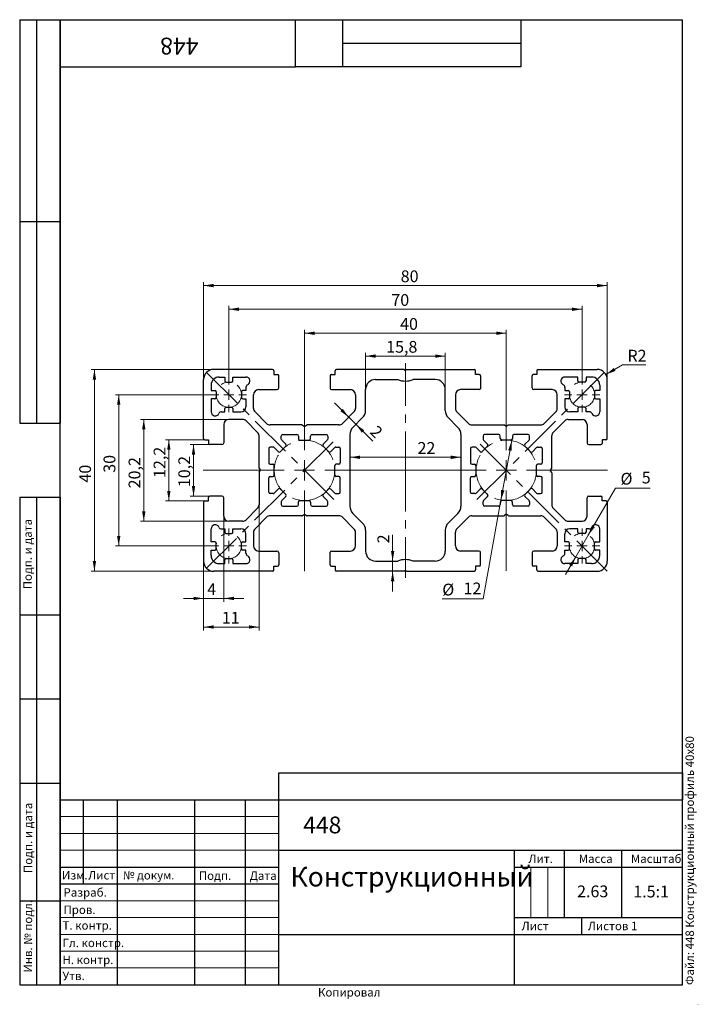
# Model space of a CAD drawing. Units: millimetres. Extents: x 8 to 210, y -1 to 292.
import ezdxf

# ---------------------------------------------------------------- set-up
doc = ezdxf.new("R2010")
doc.units = ezdxf.units.MM
doc.linetypes.add('CENTERX2', pattern=[20.32, 12.7, -2.54, 2.54, -2.54])
doc.styles.add('SLDTEXTSTYLE0', font='TXT', dxfattribs={"width": 0.7, "bigfont": 'bigfont'})
doc.styles.add('SLDTEXTSTYLE1', font='TXT', dxfattribs={"width": 0.7})
doc.dimstyles.new('SLDDIMSTYLE0', dxfattribs={"dimtxt": 3.5, "dimasz": 3, "dimexe": 0, "dimexo": 0.0625, "dimgap": 0.875, "dimtad": 0, "dimtih": 1, "dimtoh": 1, "dimdec": 1, "dimlfac": 0.666667, "dimrnd": 1e-09, "dimzin": 12, "dimdsep": 46, "dimtxsty": 'SLDTEXTSTYLE1', "dimsah": 1, "dimcen": 0, "dimadec": 0, "dimazin": 3, "dimtfac": 1, "dimtdec": 1, "dimtmove": 0, "dimatfit": 3, "dimfxl": 0, "dimfrac": 2, "dimtolj": 1, "dimtzin": 12, "dimarcsym": 0})
doc.dimstyles.new('SLDDIMSTYLE1', dxfattribs={"dimtxt": 3.5, "dimasz": 3, "dimexe": 0, "dimexo": 0.0625, "dimgap": 0.875, "dimtad": 0, "dimtih": 1, "dimtoh": 1, "dimdec": 1, "dimlfac": 0.666667, "dimrnd": 1e-09, "dimzin": 12, "dimdsep": 46, "dimtxsty": 'SLDTEXTSTYLE1', "dimsah": 1, "dimcen": 0, "dimadec": 0, "dimazin": 3, "dimtfac": 1, "dimtdec": 1, "dimtmove": 0, "dimatfit": 3, "dimfxl": 0, "dimfrac": 2, "dimtolj": 1, "dimtzin": 12, "dimarcsym": 0})
doc.dimstyles.new('SLDDIMSTYLE2', dxfattribs={"dimtxt": 3.5, "dimasz": 3, "dimexe": 0, "dimexo": 0.0625, "dimgap": 0.875, "dimtad": 2, "dimdec": 1, "dimlfac": 0.666667, "dimrnd": 1e-09, "dimzin": 12, "dimdsep": 46, "dimtxsty": 'SLDTEXTSTYLE1', "dimsah": 1, "dimcen": 0.09, "dimadec": 0, "dimazin": 3, "dimtfac": 1, "dimtdec": 1, "dimtofl": 0, "dimtmove": 0, "dimatfit": 3, "dimfxl": 0, "dimfrac": 2, "dimtolj": 1, "dimtzin": 12, "dimarcsym": 0})
doc.dimstyles.new('SLDDIMSTYLE3', dxfattribs={"dimtxt": 3.5, "dimasz": 3, "dimexe": 0, "dimexo": 0.0625, "dimgap": 0.875, "dimtad": 0, "dimtih": 1, "dimtoh": 1, "dimdec": 1, "dimlfac": 0.666667, "dimrnd": 1e-09, "dimzin": 12, "dimdsep": 46, "dimtxsty": 'SLDTEXTSTYLE1', "dimsah": 1, "dimcen": 0, "dimadec": 0, "dimazin": 3, "dimtfac": 1, "dimtdec": 1, "dimtofl": 0, "dimtmove": 0, "dimatfit": 3, "dimfxl": 0, "dimfrac": 2, "dimtolj": 1, "dimtzin": 12, "dimarcsym": 0})
doc.dimstyles.new('SLDDIMSTYLE4', dxfattribs={"dimtxt": 3.5, "dimasz": 3, "dimexe": 0, "dimexo": 0.0625, "dimgap": 0.875, "dimtad": 2, "dimdec": 1, "dimlfac": 0.666667, "dimrnd": 1e-09, "dimzin": 12, "dimdsep": 46, "dimtxsty": 'SLDTEXTSTYLE1', "dimsah": 1, "dimcen": 0.09, "dimadec": 0, "dimazin": 3, "dimtfac": 1, "dimtdec": 1, "dimtmove": 0, "dimatfit": 0, "dimfxl": 0, "dimfrac": 2, "dimtolj": 1, "dimtzin": 12, "dimarcsym": 0})

# ---------------------------------------------------------------- blocks, each defined once
blk = doc.blocks.new('SW_NOTE_0')
at = {"color": 0, "linetype": 'Continuous', "lineweight": 0, "insert": (32.47, 7.48), "char_height": 5.8208, "attachment_point": 2, "style": 'SLDTEXTSTYLE0'}
blk.add_mtext('Конструкционный', dxfattribs=at)
blk = doc.blocks.new('_D')
at = {"color": 7, "linetype": 'Continuous', "lineweight": 0}
for p, q in [((154.26, 166.84), (151.08, 149.13)), ((151.08, 149.13), (145.8, 119.77)), ((145.8, 119.77), (133.63, 119.77))]:
    blk.add_line(p, q, dxfattribs=at)
at = {"color": 7, "linetype": 'Continuous', "lineweight": 18}
for points in [[(154.26, 166.84), (153.24, 163.98), (154.22, 163.8)], [(151.08, 149.13), (152.1, 151.99), (151.11, 152.17)]]:
    blk.add_solid(points, dxfattribs=at)
at = {"color": 7, "linetype": 'Continuous', "lineweight": 18, "char_height": 3.5, "attachment_point": 1, "style": 'SLDTEXTSTYLE1'}
for s, insert in [('%%c', (133.63, 124.28)), ('12', (139.95, 124.63))]:
    blk.add_mtext(s, dxfattribs=dict(at, insert=insert))
blk = doc.blocks.new('_D_1')
at = {"color": 7, "linetype": 'Continuous', "lineweight": 0}
for p, q in [((177.04, 138.73), (185.12, 152.73)), ((185.12, 152.73), (195.48, 152.73)), ((173.29, 132.24), (177.04, 138.73)), ((173.29, 132.24), (170.29, 127.04))]:
    blk.add_line(p, q, dxfattribs=at)
at = {"color": 7, "linetype": 'Continuous', "lineweight": 18}
for points in [[(177.04, 138.73), (178.98, 141.08), (178.11, 141.58)], [(173.29, 132.24), (171.36, 129.89), (172.23, 129.39)]]:
    blk.add_solid(points, dxfattribs=at)
at = {"color": 7, "linetype": 'Continuous', "lineweight": 18, "char_height": 3.5, "attachment_point": 1, "style": 'SLDTEXTSTYLE1'}
for s, insert in [('%%c', (186.62, 157.24)), ('5', (192.94, 157.59))]:
    blk.add_mtext(s, dxfattribs=dict(at, insert=insert))
blk = doc.blocks.new('_D_2')
at = {"color": 7, "linetype": 'Continuous', "lineweight": 0}
for p, q in [((62.67, 184.99), (62.67, 213.93)), ((182.67, 184.99), (182.67, 213.93)), ((182.67, 212.93), (62.67, 212.93))]:
    blk.add_line(p, q, dxfattribs=at)
at = {"color": 7, "linetype": 'Continuous', "lineweight": 18}
for points in [[(62.67, 212.93), (65.67, 212.43), (65.67, 213.43)], [(182.67, 212.93), (179.67, 213.43), (179.67, 212.43)]]:
    blk.add_solid(points, dxfattribs=at)
at = {"color": 7, "linetype": 'Continuous', "lineweight": 18, "insert": (121.27, 217.44), "char_height": 3.5, "attachment_point": 1, "style": 'SLDTEXTSTYLE1'}
blk.add_mtext('80', dxfattribs=at)
blk = doc.blocks.new('_D_3')
at = {"color": 7, "linetype": 'Continuous', "lineweight": 0}
for p, q in [((110.82, 181.99), (110.82, 192.96)), ((134.52, 191.96), (110.82, 191.96)), ((134.52, 181.99), (134.52, 192.96))]:
    blk.add_line(p, q, dxfattribs=at)
at = {"color": 7, "linetype": 'Continuous', "lineweight": 18}
for points in [[(110.82, 191.96), (113.82, 191.46), (113.82, 192.46)], [(134.52, 191.96), (131.52, 192.46), (131.52, 191.46)]]:
    blk.add_solid(points, dxfattribs=at)
at = {"color": 7, "linetype": 'Continuous', "lineweight": 18, "insert": (116.95, 196.47), "char_height": 3.5, "attachment_point": 1, "style": 'SLDTEXTSTYLE1'}
blk.add_mtext('15,8', dxfattribs=at)
blk = doc.blocks.new('_D_4')
at = {"color": 7, "linetype": 'Continuous', "lineweight": 0}
blk.add_line((139.17, 161.87), (106.17, 161.87), dxfattribs=at)
at = {"color": 7, "linetype": 'Continuous', "lineweight": 18}
for points in [[(106.17, 161.87), (109.17, 161.37), (109.17, 162.37)], [(139.17, 161.87), (136.17, 162.37), (136.17, 161.37)]]:
    blk.add_solid(points, dxfattribs=at)
at = {"color": 7, "linetype": 'Continuous', "lineweight": 18, "insert": (126.27, 166.39), "char_height": 3.5, "attachment_point": 1, "style": 'SLDTEXTSTYLE1'}
blk.add_mtext('22', dxfattribs=at)
blk = doc.blocks.new('_D_5')
at = {"color": 7, "linetype": 'Continuous', "lineweight": 0}
for p, q in [((70.17, 173.14), (43.89, 173.14)), ((44.89, 142.84), (44.89, 173.14)), ((70.17, 142.84), (43.89, 142.84))]:
    blk.add_line(p, q, dxfattribs=at)
at = {"color": 7, "linetype": 'Continuous', "lineweight": 18}
for points in [[(44.89, 173.14), (44.39, 170.14), (45.39, 170.14)], [(44.89, 142.84), (45.39, 145.84), (44.39, 145.84)]]:
    blk.add_solid(points, dxfattribs=at)
at = {"color": 7, "linetype": 'Continuous', "lineweight": 18, "insert": (40.38, 152.63), "char_height": 3.5, "attachment_point": 1, "rotation": 90, "style": 'SLDTEXTSTYLE1'}
blk.add_mtext('20,2', dxfattribs=at)
blk = doc.blocks.new('_D_6')
at = {"color": 7, "linetype": 'Continuous', "lineweight": 0}
for p, q in [((64.54, 165.64), (58.68, 165.64)), ((59.68, 150.34), (59.68, 165.64)), ((64.54, 150.34), (58.68, 150.34))]:
    blk.add_line(p, q, dxfattribs=at)
at = {"color": 7, "linetype": 'Continuous', "lineweight": 18}
for points in [[(59.68, 165.64), (59.18, 162.64), (60.18, 162.64)], [(59.68, 150.34), (60.18, 153.34), (59.18, 153.34)]]:
    blk.add_solid(points, dxfattribs=at)
at = {"color": 7, "linetype": 'Continuous', "lineweight": 18, "insert": (55.17, 152.99), "char_height": 3.5, "attachment_point": 1, "rotation": 90, "style": 'SLDTEXTSTYLE1'}
blk.add_mtext('10,2', dxfattribs=at)
blk = doc.blocks.new('_D_7')
at = {"color": 7, "linetype": 'Continuous', "lineweight": 0}
for p, q in [((63.04, 167.1), (51.34, 167.1)), ((52.34, 148.87), (52.34, 167.1)), ((63.04, 148.87), (51.34, 148.87))]:
    blk.add_line(p, q, dxfattribs=at)
at = {"color": 7, "linetype": 'Continuous', "lineweight": 18}
for points in [[(52.34, 167.1), (51.84, 164.1), (52.84, 164.1)], [(52.34, 148.87), (52.84, 151.87), (51.84, 151.87)]]:
    blk.add_solid(points, dxfattribs=at)
at = {"color": 7, "linetype": 'Continuous', "lineweight": 18, "insert": (47.83, 155.73), "char_height": 3.5, "attachment_point": 1, "rotation": 90, "style": 'SLDTEXTSTYLE1'}
blk.add_mtext('12,2', dxfattribs=at)
blk = doc.blocks.new('_D_8')
at = {"color": 7, "linetype": 'Continuous', "lineweight": 0}
for p, q in [((64.92, 180.49), (36.44, 180.49)), ((37.44, 180.49), (37.44, 135.49)), ((64.92, 135.49), (36.44, 135.49))]:
    blk.add_line(p, q, dxfattribs=at)
at = {"color": 7, "linetype": 'Continuous', "lineweight": 18}
for points in [[(37.44, 180.49), (36.94, 177.49), (37.94, 177.49)], [(37.44, 135.49), (37.94, 138.49), (36.94, 138.49)]]:
    blk.add_solid(points, dxfattribs=at)
at = {"color": 7, "linetype": 'Continuous', "lineweight": 18, "insert": (32.93, 157.27), "char_height": 3.5, "attachment_point": 1, "rotation": 90, "style": 'SLDTEXTSTYLE1'}
blk.add_mtext('30', dxfattribs=at)
blk = doc.blocks.new('_D_9')
at = {"color": 7, "linetype": 'Continuous', "lineweight": 0}
for p, q in [((65.67, 187.99), (29.21, 187.99)), ((30.21, 187.99), (30.21, 127.99)), ((65.67, 127.99), (29.21, 127.99))]:
    blk.add_line(p, q, dxfattribs=at)
at = {"color": 7, "linetype": 'Continuous', "lineweight": 18}
for points in [[(30.21, 187.99), (29.71, 184.99), (30.71, 184.99)], [(30.21, 127.99), (30.71, 130.99), (29.71, 130.99)]]:
    blk.add_solid(points, dxfattribs=at)
at = {"color": 7, "linetype": 'Continuous', "lineweight": 18, "insert": (25.7, 154.35), "char_height": 3.5, "attachment_point": 1, "rotation": 90, "style": 'SLDTEXTSTYLE1'}
blk.add_mtext('40', dxfattribs=at)
blk = doc.blocks.new('_D_10')
at = {"color": 7, "linetype": 'Continuous', "lineweight": 0}
for p, q in [((70.17, 185.74), (70.17, 206.89)), ((70.17, 205.89), (175.17, 205.89)), ((175.17, 185.74), (175.17, 206.89))]:
    blk.add_line(p, q, dxfattribs=at)
at = {"color": 7, "linetype": 'Continuous', "lineweight": 18}
for points in [[(70.17, 205.89), (73.17, 205.39), (73.17, 206.39)], [(175.17, 205.89), (172.17, 206.39), (172.17, 205.39)]]:
    blk.add_solid(points, dxfattribs=at)
at = {"color": 7, "linetype": 'Continuous', "lineweight": 18, "insert": (118.49, 210.4), "char_height": 3.5, "attachment_point": 1, "style": 'SLDTEXTSTYLE1'}
blk.add_mtext('70', dxfattribs=at)
blk = doc.blocks.new('_D_11')
at = {"color": 7, "linetype": 'Continuous', "lineweight": 0}
for p, q in [((92.67, 188.14), (92.67, 199.76)), ((152.67, 187.96), (152.67, 199.76)), ((92.67, 198.76), (152.67, 198.76))]:
    blk.add_line(p, q, dxfattribs=at)
at = {"color": 7, "linetype": 'Continuous', "lineweight": 18}
for points in [[(92.67, 198.76), (95.67, 198.26), (95.67, 199.26)], [(152.67, 198.76), (149.67, 199.26), (149.67, 198.26)]]:
    blk.add_solid(points, dxfattribs=at)
at = {"color": 7, "linetype": 'Continuous', "lineweight": 18, "insert": (121.09, 203.27), "char_height": 3.5, "attachment_point": 1, "style": 'SLDTEXTSTYLE1'}
blk.add_mtext('40', dxfattribs=at)
blk = doc.blocks.new('_D_12')
at = {"color": 7, "linetype": 'Continuous', "lineweight": 0}
for p, q in [((182.27, 186.49), (187.18, 189.32)), ((187.18, 189.32), (194.11, 189.32))]:
    blk.add_line(p, q, dxfattribs=at)
at = {"color": 7, "linetype": 'Continuous', "lineweight": 18}
blk.add_solid([(182.27, 186.49), (185.11, 187.55), (184.61, 188.42)], dxfattribs=at)
at = {"color": 7, "linetype": 'Continuous', "lineweight": 18, "insert": (188.68, 193.83), "char_height": 3.5, "attachment_point": 1, "style": 'SLDTEXTSTYLE1'}
blk.add_mtext('R2', dxfattribs=at)
blk = doc.blocks.new('_D_13')
at = {"color": 7, "linetype": 'Continuous', "lineweight": 0}
for p, q in [((68.67, 144.34), (68.67, 118.9)), ((62.67, 130.99), (62.67, 118.9)), ((62.67, 119.9), (56.67, 119.9)), ((62.67, 119.9), (68.67, 119.9)), ((68.67, 119.9), (74.67, 119.9))]:
    blk.add_line(p, q, dxfattribs=at)
at = {"color": 7, "linetype": 'Continuous', "lineweight": 18}
for points in [[(62.67, 119.9), (59.67, 120.4), (59.67, 119.4)], [(68.67, 119.9), (71.67, 119.4), (71.67, 120.4)]]:
    blk.add_solid(points, dxfattribs=at)
at = {"color": 7, "linetype": 'Continuous', "lineweight": 18, "insert": (63.77, 124.42), "char_height": 3.5, "attachment_point": 1, "style": 'SLDTEXTSTYLE1'}
blk.add_mtext('4', dxfattribs=at)
blk = doc.blocks.new('_D_14')
at = {"color": 7, "linetype": 'Continuous', "lineweight": 0}
for p, q in [((79.17, 147.76), (79.17, 110.4)), ((62.67, 130.99), (62.67, 110.4)), ((62.67, 111.4), (79.17, 111.4))]:
    blk.add_line(p, q, dxfattribs=at)
at = {"color": 7, "linetype": 'Continuous', "lineweight": 18}
for points in [[(62.67, 111.4), (65.67, 110.9), (65.67, 111.9)], [(79.17, 111.4), (76.17, 111.9), (76.17, 110.9)]]:
    blk.add_solid(points, dxfattribs=at)
at = {"color": 7, "linetype": 'Continuous', "lineweight": 18, "insert": (68.08, 115.91), "char_height": 3.5, "attachment_point": 1, "style": 'SLDTEXTSTYLE1'}
blk.add_mtext('11', dxfattribs=at)
blk = doc.blocks.new('_D_15')
at = {"color": 7, "linetype": 'Continuous', "lineweight": 0}
for p, q in [((118.87, 130.99), (118.87, 138.82)), ((118.87, 130.99), (118.87, 127.99)), ((118.87, 127.99), (118.87, 121.99))]:
    blk.add_line(p, q, dxfattribs=at)
at = {"color": 7, "linetype": 'Continuous', "lineweight": 18}
for points in [[(118.87, 130.99), (119.37, 133.99), (118.37, 133.99)], [(118.87, 127.99), (118.37, 124.99), (119.37, 124.99)]]:
    blk.add_solid(points, dxfattribs=at)
at = {"color": 7, "linetype": 'Continuous', "lineweight": 18, "insert": (114.35, 136.28), "char_height": 3.5, "attachment_point": 1, "rotation": 90, "style": 'SLDTEXTSTYLE1'}
blk.add_mtext('2', dxfattribs=at)
blk = doc.blocks.new('_D_16')
at = {"color": 7, "linetype": 'Continuous', "lineweight": 0}
for p, q in [((105.82, 173.79), (101.58, 178.04)), ((107.94, 171.67), (105.82, 173.79)), ((107.94, 171.67), (112.96, 166.66))]:
    blk.add_line(p, q, dxfattribs=at)
at = {"color": 7, "linetype": 'Continuous', "lineweight": 18}
for points in [[(105.82, 173.79), (104.05, 176.27), (103.35, 175.56)], [(107.94, 171.67), (109.71, 169.2), (110.42, 169.9)]]:
    blk.add_solid(points, dxfattribs=at)
at = {"color": 7, "linetype": 'Continuous', "lineweight": 18, "insert": (114.36, 171.64), "char_height": 3.5, "attachment_point": 1, "rotation": 315, "style": 'SLDTEXTSTYLE1'}
blk.add_mtext('2', dxfattribs=at)
blk = doc.blocks.new('SW_CENTERMARKSYMBOL_0')
at = {"color": 0, "linetype": 'Continuous', "lineweight": 18}
for p, q in [((0, 6), (0, 30.15)), ((0, 0), (0, 3)), ((-6, 0), (-30.1, 0)), ((0, 0), (-3, 0)), ((0, 0), (0, -3)), ((0, 0), (3, 0)), ((6, 0), (30.06, 0)), ((0, -6), (0, -30))]:
    blk.add_line(p, q, dxfattribs=at)
blk = doc.blocks.new('SW_CENTERMARKSYMBOL_1')
at = {"color": 0, "linetype": 'Continuous', "lineweight": 18}
for p, q in [((0, 6), (0, 29.98)), ((0, 0), (0, 3)), ((-6, 0), (-30.2, 0)), ((0, 0), (-3, 0)), ((0, 0), (0, -3)), ((0, 0), (3, 0)), ((6, 0), (30.07, 0)), ((0, -6), (0, -29.86))]:
    blk.add_line(p, q, dxfattribs=at)
blk = doc.blocks.new('SW_CENTERMARKSYMBOL_2')
at = {"color": 0, "linetype": 'Continuous', "lineweight": 18}
for p, q in [((0, 3), (0, 5.25)), ((-3, 0), (-5.25, 0)), ((0, 0), (-1.5, 0)), ((0, 0), (0, 1.5)), ((0, 0), (0, -1.5)), ((0, 0), (1.5, 0)), ((3, 0), (5.25, 0)), ((0, -3), (0, -5.25))]:
    blk.add_line(p, q, dxfattribs=at)
blk = doc.blocks.new('SW_CENTERMARKSYMBOL_3')
at = {"color": 0, "linetype": 'Continuous', "lineweight": 18}
for p, q in [((0, 3), (0, 5.25)), ((-3, 0), (-5.25, 0)), ((0, 0), (-1.5, 0)), ((0, 0), (0, 1.5)), ((0, 0), (0, -1.5)), ((0, 0), (1.5, 0)), ((3, 0), (5.25, 0)), ((0, -3), (0, -5.25))]:
    blk.add_line(p, q, dxfattribs=at)
blk = doc.blocks.new('SW_CENTERMARKSYMBOL_4')
at = {"color": 0, "linetype": 'Continuous', "lineweight": 18}
for p, q in [((0, 3), (0, 5.25)), ((-3, 0), (-5.25, 0)), ((0, 0), (-1.5, 0)), ((0, 0), (0, 1.5)), ((0, 0), (0, -1.5)), ((0, 0), (1.5, 0)), ((3, 0), (5.25, 0)), ((0, -3), (0, -5.25))]:
    blk.add_line(p, q, dxfattribs=at)
blk = doc.blocks.new('SW_CENTERMARKSYMBOL_5')
at = {"color": 0, "linetype": 'Continuous', "lineweight": 18}
for p, q in [((0, 3), (0, 5.25)), ((-3, 0), (-5.25, 0)), ((0, 0), (-1.5, 0)), ((0, 0), (0, 1.5)), ((0, 0), (0, -1.5)), ((0, 0), (1.5, 0)), ((3, 0), (5.25, 0)), ((0, -3), (0, -5.25))]:
    blk.add_line(p, q, dxfattribs=at)

msp = doc.modelspace()

# ---------------------------------------------------------------- linework, layer by layer
at = {"color": 7, "linetype": 'Continuous', "lineweight": 25}
for p, q in [((8, 292), (20, 292)), ((8, 292), (8, 172)), ((13, 292), (13, 172)), ((20, 5), (20, 292)), ((20, 292), (205, 292)), ((20, 278), (20, 292)), ((20, 292), (90, 292)), ((20, 292), (20, 172)), ((90, 278), (90, 292)), ((90, 292), (157, 292)), ((104, 292), (104, 278)), ((157, 292), (157, 278)), ((205, 5), (205, 292)), ((104, 285), (157, 285)), ((20, 278), (90, 278)), ((157, 278), (90, 278)), ((8, 232), (20, 232)), ((83.18, 187.99), (65.67, 187.99)), ((83.55, 187.61), (83.55, 186.49)), ((101.78, 186.49), (101.78, 187.61)), ((122.29, 187.99), (102.15, 187.99)), ((122.29, 187.99), (122.67, 187.69)), ((123.04, 187.99), (122.67, 187.69)), ((123.04, 187.99), (143.18, 187.99)), ((143.55, 186.49), (143.55, 187.61)), ((161.78, 187.61), (161.78, 186.49)), ((162.15, 187.99), (179.67, 187.99)), ((62.67, 167.47), (62.67, 184.99)), ((67.32, 185.74), (68.97, 185.74)), ((68.97, 185.74), (68.97, 184.61)), ((71.37, 185.74), (75.27, 185.74)), ((71.37, 184.61), (71.37, 185.74)), ((83.55, 186.49), (84.64, 186.49)), ((85.02, 182.51), (85.02, 186.11)), ((100.32, 186.11), (100.32, 182.36)), ((100.69, 186.49), (101.78, 186.49)), ((113.82, 184.99), (120.39, 184.99)), ((131.52, 184.99), (124.95, 184.99)), ((144.64, 186.49), (143.55, 186.49)), ((145.02, 186.11), (145.02, 182.36)), ((160.32, 182.51), (160.32, 186.11)), ((161.78, 186.49), (160.69, 186.49)), ((173.97, 185.74), (170.07, 185.74)), ((173.97, 184.61), (173.97, 185.74)), ((178.02, 185.74), (176.37, 185.74)), ((176.37, 185.74), (176.37, 184.61)), ((182.67, 167.47), (182.67, 184.99)), ((64.92, 183.34), (64.92, 181.69)), ((64.92, 181.69), (66.04, 181.69)), ((69.34, 184.24), (70.99, 184.24)), ((75.27, 181.69), (74.29, 181.69)), ((75.27, 182.64), (75.27, 181.69)), ((79.02, 181.99), (84.49, 181.99)), ((100.69, 181.99), (106.32, 181.99)), ((110.82, 175.79), (110.82, 181.99)), ((134.52, 175.79), (134.52, 181.99)), ((144.64, 181.99), (139.02, 181.99)), ((166.32, 181.99), (160.84, 181.99)), ((170.07, 182.64), (170.07, 181.69)), ((170.07, 181.69), (171.04, 181.69)), ((175.99, 184.24), (174.34, 184.24)), ((180.42, 181.69), (179.29, 181.69)), ((180.42, 183.34), (180.42, 181.69)), ((66.04, 179.29), (64.92, 179.29)), ((64.92, 179.29), (64.92, 175.39)), ((66.42, 181.31), (66.42, 179.66)), ((73.92, 181.31), (73.92, 179.66)), ((74.29, 179.29), (75.27, 179.29)), ((75.27, 179.29), (75.27, 176.89)), ((77.52, 176.41), (77.52, 180.49)), ((107.82, 180.49), (107.82, 176.41)), ((137.52, 180.49), (137.52, 176.41)), ((167.82, 176.41), (167.82, 180.49)), ((171.04, 179.29), (170.07, 179.29)), ((170.07, 179.29), (170.07, 176.89)), ((171.42, 181.31), (171.42, 179.66)), ((178.92, 181.31), (178.92, 179.66)), ((179.29, 179.29), (180.42, 179.29)), ((180.42, 179.29), (180.42, 175.39)), ((68.97, 175.39), (68.97, 176.36)), ((69.34, 176.74), (70.99, 176.74)), ((71.37, 176.36), (71.37, 175.39)), ((173.97, 176.36), (173.97, 175.39)), ((175.99, 176.74), (174.34, 176.74)), ((176.37, 175.39), (176.37, 176.36)), ((68.01, 175.39), (68.97, 175.39)), ((74.24, 173.14), (70.17, 173.14)), ((71.37, 175.39), (73.77, 175.39)), ((81.38, 171.92), (77.96, 175.35)), ((107.38, 175.35), (103.95, 171.92)), ((107.05, 170.77), (109.94, 173.67)), ((138.29, 170.77), (135.4, 173.67)), ((137.96, 175.35), (141.38, 171.92)), ((163.95, 171.92), (167.38, 175.35)), ((171.09, 173.14), (175.17, 173.14)), ((173.97, 175.39), (171.57, 175.39)), ((177.32, 175.39), (176.37, 175.39)), ((8, 172), (20, 172)), ((68.67, 171.64), (68.67, 166.16)), ((78.73, 169.27), (75.3, 172.7)), ((91.88, 171.49), (82.44, 171.49)), ((92.09, 171.42), (92.67, 171.04)), ((92.67, 171.04), (93.25, 171.42)), ((102.89, 171.49), (93.46, 171.49)), ((142.44, 171.49), (151.88, 171.49)), ((152.67, 171.04), (152.09, 171.42)), ((153.25, 171.42), (152.67, 171.04)), ((153.46, 171.49), (162.89, 171.49)), ((166.61, 169.27), (170.03, 172.7)), ((176.67, 171.64), (176.67, 166.16)), ((63.04, 167.1), (64.17, 167.1)), ((64.17, 167.1), (64.17, 166.01)), ((79.17, 158.77), (79.17, 168.21)), ((85.77, 167.3), (85.77, 168.19)), ((87.15, 165.73), (85.9, 166.98)), ((86.22, 168.64), (90.42, 168.64)), ((90.87, 168.19), (90.87, 167.36)), ((91.24, 166.99), (94.02, 166.99)), ((94.47, 167.44), (94.47, 168.19)), ((94.92, 168.64), (99.12, 168.64)), ((99.44, 166.98), (98.24, 165.78)), ((99.57, 168.19), (99.57, 167.3)), ((106.17, 168.65), (106.17, 147.32)), ((139.17, 168.65), (139.17, 147.32)), ((145.77, 168.19), (145.77, 167.3)), ((145.9, 166.98), (147.1, 165.78)), ((150.42, 168.64), (146.22, 168.64)), ((150.87, 167.44), (150.87, 168.19)), ((154.09, 166.99), (151.32, 166.99)), ((154.47, 168.19), (154.47, 167.36)), ((159.12, 168.64), (154.92, 168.64)), ((158.18, 165.73), (159.44, 166.98)), ((159.57, 167.3), (159.57, 168.19)), ((166.17, 158.77), (166.17, 168.21)), ((182.29, 167.1), (181.17, 167.1)), ((181.17, 167.1), (181.17, 166.01)), ((68.14, 165.64), (64.54, 165.64)), ((82.02, 164.44), (82.02, 160.24)), ((83.35, 164.89), (82.47, 164.89)), ((84.92, 163.5), (83.67, 164.75)), ((85.45, 163.5), (87.15, 165.2)), ((98.24, 165.14), (99.83, 163.55)), ((100.46, 163.55), (101.66, 164.75)), ((101.98, 164.89), (102.87, 164.89)), ((103.32, 164.44), (103.32, 160.24)), ((142.02, 164.44), (142.02, 160.24)), ((143.35, 164.89), (142.47, 164.89)), ((144.87, 163.55), (143.67, 164.75)), ((147.1, 165.14), (145.51, 163.55)), ((159.88, 163.5), (158.18, 165.2)), ((160.41, 163.5), (161.66, 164.75)), ((161.98, 164.89), (162.87, 164.89)), ((163.32, 164.44), (163.32, 160.24)), ((177.19, 165.64), (180.79, 165.64)), ((79.23, 158.57), (79.62, 157.99)), ((82.47, 159.79), (83.29, 159.79)), ((83.67, 156.56), (83.67, 159.41)), ((101.67, 156.64), (101.67, 159.34)), ((102.87, 159.79), (102.12, 159.79)), ((142.47, 159.79), (143.22, 159.79)), ((143.67, 156.64), (143.67, 159.34)), ((161.67, 156.56), (161.67, 159.41)), ((162.87, 159.79), (162.04, 159.79)), ((166.1, 158.57), (165.72, 157.99)), ((79.17, 157.2), (79.17, 147.76)), ((79.23, 157.4), (79.62, 157.99)), ((82.02, 151.54), (82.02, 155.74)), ((82.47, 156.19), (83.29, 156.19)), ((102.87, 156.19), (102.12, 156.19)), ((103.32, 151.54), (103.32, 155.74)), ((142.02, 151.54), (142.02, 155.74)), ((142.47, 156.19), (143.22, 156.19)), ((162.87, 156.19), (162.04, 156.19)), ((163.32, 151.54), (163.32, 155.74)), ((166.1, 157.4), (165.72, 157.99)), ((166.17, 157.2), (166.17, 147.76)), ((84.92, 152.47), (83.67, 151.22)), ((85.45, 152.47), (87.15, 150.77)), ((98.24, 150.83), (99.83, 152.42)), ((100.46, 152.42), (101.66, 151.22)), ((144.87, 152.42), (143.67, 151.22)), ((147.1, 150.83), (145.51, 152.42)), ((159.88, 152.47), (158.18, 150.77)), ((160.41, 152.47), (161.66, 151.22)), ((8, 150), (20, 150)), ((8, 150), (8, 5)), ((13, 150), (13, 5)), ((20, 150), (20, 5)), ((64.17, 148.87), (64.17, 149.96)), ((68.14, 150.34), (64.54, 150.34)), ((68.67, 144.34), (68.67, 149.81)), ((83.35, 151.09), (82.47, 151.09)), ((87.15, 150.24), (85.9, 148.99)), ((99.44, 148.99), (98.24, 150.19)), ((101.98, 151.09), (102.87, 151.09)), ((143.35, 151.09), (142.47, 151.09)), ((145.9, 148.99), (147.1, 150.19)), ((158.18, 150.24), (159.44, 148.99)), ((161.98, 151.09), (162.87, 151.09)), ((176.67, 144.34), (176.67, 149.81)), ((177.19, 150.34), (180.79, 150.34)), ((181.17, 148.87), (181.17, 149.96)), ((62.67, 148.5), (62.67, 130.99)), ((63.04, 148.87), (64.17, 148.87)), ((78.73, 146.7), (75.3, 143.27)), ((85.77, 148.67), (85.77, 147.79)), ((86.22, 147.34), (90.42, 147.34)), ((90.87, 147.79), (90.87, 148.61)), ((91.24, 148.99), (94.02, 148.99)), ((94.47, 148.54), (94.47, 147.79)), ((94.92, 147.34), (99.12, 147.34)), ((99.57, 147.79), (99.57, 148.67)), ((145.77, 147.79), (145.77, 148.67)), ((150.42, 147.34), (146.22, 147.34)), ((150.87, 148.54), (150.87, 147.79)), ((154.09, 148.99), (151.32, 148.99)), ((154.47, 147.79), (154.47, 148.61)), ((159.12, 147.34), (154.92, 147.34)), ((159.57, 148.67), (159.57, 147.79)), ((166.61, 146.7), (170.03, 143.27)), ((182.29, 148.87), (181.17, 148.87)), ((182.67, 148.5), (182.67, 130.99)), ((81.38, 144.05), (77.96, 140.62)), ((91.88, 144.49), (82.44, 144.49)), ((92.09, 144.55), (92.67, 144.94)), ((92.67, 144.94), (93.25, 144.55)), ((102.89, 144.49), (93.46, 144.49)), ((107.38, 140.62), (103.95, 144.05)), ((107.05, 145.2), (109.94, 142.31)), ((138.29, 145.2), (135.4, 142.31)), ((137.96, 140.62), (141.38, 144.05)), ((142.44, 144.49), (151.88, 144.49)), ((152.67, 144.94), (152.09, 144.55)), ((153.25, 144.55), (152.67, 144.94)), ((153.46, 144.49), (162.89, 144.49)), ((163.95, 144.05), (167.38, 140.62)), ((64.92, 136.69), (64.92, 140.59)), ((68.01, 140.59), (68.97, 140.59)), ((68.97, 140.59), (68.97, 139.61)), ((74.24, 142.84), (70.17, 142.84)), ((71.37, 140.59), (73.77, 140.59)), ((71.37, 139.61), (71.37, 140.59)), ((171.09, 142.84), (175.17, 142.84)), ((173.97, 140.59), (171.57, 140.59)), ((173.97, 139.61), (173.97, 140.59)), ((177.32, 140.59), (176.37, 140.59)), ((176.37, 140.59), (176.37, 139.61)), ((180.42, 136.69), (180.42, 140.59)), ((69.34, 139.24), (70.99, 139.24)), ((75.27, 136.69), (75.27, 139.09)), ((77.52, 139.56), (77.52, 135.49)), ((107.82, 135.49), (107.82, 139.56)), ((110.82, 140.18), (110.82, 133.99)), ((134.52, 140.18), (134.52, 133.99)), ((137.52, 135.49), (137.52, 139.56)), ((167.82, 139.56), (167.82, 135.49)), ((170.07, 136.69), (170.07, 139.09)), ((175.99, 139.24), (174.34, 139.24)), ((66.04, 136.69), (64.92, 136.69)), ((66.42, 134.66), (66.42, 136.31)), ((73.92, 134.66), (73.92, 136.31)), ((74.29, 136.69), (75.27, 136.69)), ((171.04, 136.69), (170.07, 136.69)), ((171.42, 134.66), (171.42, 136.31)), ((178.92, 134.66), (178.92, 136.31)), ((179.29, 136.69), (180.42, 136.69)), ((64.92, 134.29), (66.04, 134.29)), ((64.92, 132.64), (64.92, 134.29)), ((75.27, 134.29), (74.29, 134.29)), ((75.27, 133.33), (75.27, 134.29)), ((79.02, 133.99), (84.49, 133.99)), ((85.02, 133.46), (85.02, 129.86)), ((100.32, 129.86), (100.32, 133.61)), ((100.69, 133.99), (106.32, 133.99)), ((144.64, 133.99), (139.02, 133.99)), ((145.02, 129.86), (145.02, 133.61)), ((160.32, 133.46), (160.32, 129.86)), ((166.32, 133.99), (160.84, 133.99)), ((170.07, 134.29), (171.04, 134.29)), ((170.07, 133.33), (170.07, 134.29)), ((180.42, 134.29), (179.29, 134.29)), ((180.42, 132.64), (180.42, 134.29)), ((67.32, 130.24), (68.97, 130.24)), ((68.97, 130.24), (68.97, 131.36)), ((69.34, 131.74), (70.99, 131.74)), ((71.37, 131.36), (71.37, 130.24)), ((71.37, 130.24), (75.27, 130.24)), ((83.55, 129.49), (84.64, 129.49)), ((83.55, 128.36), (83.55, 129.49)), ((100.69, 129.49), (101.78, 129.49)), ((101.78, 129.49), (101.78, 128.36)), ((113.82, 130.99), (120.39, 130.99)), ((131.52, 130.99), (124.95, 130.99)), ((144.64, 129.49), (143.55, 129.49)), ((143.55, 129.49), (143.55, 128.36)), ((161.78, 129.49), (160.69, 129.49)), ((161.78, 128.36), (161.78, 129.49)), ((173.97, 130.24), (170.07, 130.24)), ((173.97, 131.36), (173.97, 130.24)), ((175.99, 131.74), (174.34, 131.74)), ((176.37, 130.24), (176.37, 131.36)), ((178.02, 130.24), (176.37, 130.24)), ((83.18, 127.99), (65.67, 127.99)), ((122.29, 127.99), (102.15, 127.99)), ((122.29, 127.99), (122.67, 128.29)), ((123.04, 127.99), (122.67, 128.29)), ((123.04, 127.99), (143.18, 127.99)), ((162.15, 127.99), (179.67, 127.99)), ((8, 115), (20, 115)), ((8, 90), (20, 90)), ((85, 60), (85, 68)), ((85, 68), (205, 68)), ((205, 68), (205, 60)), ((8, 65), (20, 65)), ((20, 5), (20, 60)), ((20, 60), (205, 60)), ((27, 35), (27, 60)), ((37, 60), (37, 5)), ((60, 60), (60, 5)), ((75, 60), (75, 5)), ((85, 5), (85, 60)), ((205, 5), (205, 60)), ((85, 45), (205, 45)), ((155, 45), (155, 5)), ((170, 25), (170, 45)), ((187, 25), (187, 45)), ((20, 40), (85, 40)), ((155, 40), (205, 40)), ((20, 35), (85, 35)), ((8, 30), (20, 30)), ((155, 25), (205, 25)), ((175, 25), (175, 20)), ((85, 20), (205, 20)), ((8, 5), (20, 5)), ((20, 5), (205, 5)), ((20, 5), (205, 5))]:
    msp.add_line(p, q, dxfattribs=at)
at = {"color": 7, "linetype": 'CENTERX2', "lineweight": 18}
for p, q in [((101.35, 149.31), (62.88, 187.77)), ((122.67, 189.85), (122.67, 157.87)), ((143.95, 149.27), (182.47, 187.79)), ((101.18, 166.5), (62.88, 128.2)), ((182.64, 128.02), (143.78, 166.87)), ((122.67, 158.43), (122.67, 126.01))]:
    msp.add_line(p, q, dxfattribs=at)
at = {"color": 7, "linetype": 'Continuous', "lineweight": 18}
for p, q in [((20, 55), (85, 55)), ((20, 50), (85, 50)), ((20, 45), (85, 45)), ((160, 40), (160, 25)), ((165, 40), (165, 25)), ((20, 30), (85, 30)), ((20, 25), (85, 25)), ((20, 20), (85, 20)), ((20, 15), (85, 15)), ((20, 10), (85, 10))]:
    msp.add_line(p, q, dxfattribs=at)
at = {"color": 7, "linetype": 'CENTERX2', "lineweight": 18}
for centre, radius in [((70.17, 180.49), 3.75), ((175.17, 180.49), 3.75), ((92.67, 157.99), 9), ((152.67, 157.99), 9), ((70.17, 135.49), 3.75), ((175.17, 135.49), 3.75)]:
    msp.add_circle(centre, radius, dxfattribs=at)
at = {"color": 7, "linetype": 'Continuous', "lineweight": 25}
for centre, radius, start, end in [((65.67, 184.99), 3, 90, 180), ((83.18, 187.61), 0.375, 0, 90), ((102.15, 187.61), 0.375, 90, 180), ((143.18, 187.61), 0.375, 0, 90), ((162.15, 187.61), 0.375, 90, 180), ((179.67, 184.99), 3, 0, 90), ((67.32, 183.34), 2.4, 90, 180), ((69.34, 184.61), 0.375, 180, 270), ((70.99, 184.61), 0.375, 270, 0), ((75.27, 184.54), 1.2, 295.3769, 90), ((84.64, 186.11), 0.375, 0, 90), ((100.69, 186.11), 0.375, 90, 180), ((113.82, 181.99), 3, 90, 180), ((122.67, 190.54), 6, 247.6684, 292.3316), ((131.52, 181.99), 3, 0, 90), ((144.64, 186.11), 0.375, 0, 90), ((160.69, 186.11), 0.375, 90, 180), ((170.07, 184.54), 1.2, 90, 244.6231), ((174.34, 184.61), 0.375, 180, 270), ((175.99, 184.61), 0.375, 270, 0), ((178.02, 183.34), 2.4, 0, 90), ((66.04, 181.31), 0.375, 0, 90), ((74.29, 181.31), 0.375, 90, 180), ((76.17, 182.64), 0.9, 115.3769, 180), ((79.02, 180.49), 1.5, 90, 180), ((84.49, 182.51), 0.525, 270, 0), ((100.69, 182.36), 0.375, 180, 270), ((106.32, 180.49), 1.5, 0, 90), ((139.02, 180.49), 1.5, 90, 180), ((144.64, 182.36), 0.375, 270, 0), ((160.84, 182.51), 0.525, 180, 270), ((166.32, 180.49), 1.5, 0, 90), ((169.17, 182.64), 0.9, 0, 64.6231), ((171.04, 181.31), 0.375, 0, 90), ((179.29, 181.31), 0.375, 90, 180), ((66.04, 179.66), 0.375, 270, 0), ((74.29, 179.66), 0.375, 180, 270), ((171.04, 179.66), 0.375, 270, 0), ((179.29, 179.66), 0.375, 180, 270), ((69.34, 176.36), 0.375, 90, 180), ((70.99, 176.36), 0.375, 0, 90), ((73.77, 176.89), 1.5, 270, 0), ((79.02, 176.41), 1.5, 180, 225), ((106.32, 176.41), 1.5, 315, 0), ((107.82, 175.79), 3, 315, 0), ((137.52, 175.79), 3, 180, 225), ((139.02, 176.41), 1.5, 180, 225), ((166.32, 176.41), 1.5, 315, 0), ((171.57, 176.89), 1.5, 180, 270), ((174.34, 176.36), 0.375, 90, 180), ((175.99, 176.36), 0.375, 0, 90), ((66.12, 175.39), 1.2, 180, 334.6231), ((68.01, 174.49), 0.9, 90, 154.6231), ((70.17, 171.64), 1.5, 90, 180), ((74.24, 171.64), 1.5, 45, 90), ((171.09, 171.64), 1.5, 90, 135), ((175.17, 171.64), 1.5, 0, 90), ((177.32, 174.49), 0.9, 25.3769, 90), ((179.22, 175.39), 1.2, 205.3769, 0), ((82.44, 172.99), 1.5, 225, 270), ((91.88, 171.11), 0.375, 56.3099, 90), ((93.46, 171.11), 0.375, 90, 123.6901), ((102.89, 172.99), 1.5, 270, 315), ((109.17, 168.65), 3, 135, 180), ((136.17, 168.65), 3, 0, 45), ((142.44, 172.99), 1.5, 225, 270), ((151.88, 171.11), 0.375, 56.3099, 90), ((153.46, 171.11), 0.375, 90, 123.6901), ((162.89, 172.99), 1.5, 270, 315), ((63.04, 167.47), 0.375, 180, 270), ((77.67, 168.21), 1.5, 0, 45), ((86.22, 168.19), 0.45, 90, 180), ((86.22, 167.3), 0.45, 180, 225), ((90.42, 168.19), 0.45, 0, 90), ((91.24, 167.36), 0.375, 180, 270), ((94.02, 167.44), 0.45, 270, 0), ((94.92, 168.19), 0.45, 90, 180), ((99.12, 168.19), 0.45, 0, 90), ((99.12, 167.3), 0.45, 315, 0), ((146.22, 168.19), 0.45, 90, 180), ((146.22, 167.3), 0.45, 180, 225), ((150.42, 168.19), 0.45, 0, 90), ((151.32, 167.44), 0.45, 180, 270), ((154.09, 167.36), 0.375, 270, 0), ((154.92, 168.19), 0.45, 90, 180), ((159.12, 168.19), 0.45, 0, 90), ((159.12, 167.3), 0.45, 315, 0), ((167.67, 168.21), 1.5, 135, 180), ((182.29, 167.47), 0.375, 270, 0), ((64.54, 166.01), 0.375, 180, 270), ((68.14, 166.16), 0.525, 270, 0), ((82.47, 164.44), 0.45, 90, 180), ((83.35, 164.44), 0.45, 45, 90), ((86.89, 165.46), 0.375, 315, 45), ((98.55, 165.46), 0.45, 135, 225), ((101.98, 164.44), 0.45, 90, 135), ((102.87, 164.44), 0.45, 0, 90), ((142.47, 164.44), 0.45, 90, 180), ((143.35, 164.44), 0.45, 45, 90), ((146.78, 165.46), 0.45, 315, 45), ((158.45, 165.46), 0.375, 135, 225), ((161.98, 164.44), 0.45, 90, 135), ((162.87, 164.44), 0.45, 0, 90), ((177.19, 166.16), 0.525, 180, 270), ((180.79, 166.01), 0.375, 270, 0), ((85.19, 163.77), 0.375, 225, 315), ((100.14, 163.87), 0.45, 225, 315), ((145.19, 163.87), 0.45, 225, 315), ((160.14, 163.77), 0.375, 225, 315), ((79.54, 158.77), 0.375, 180, 213.6901), ((82.47, 160.24), 0.45, 180, 270), ((83.29, 159.41), 0.375, 0, 90), ((102.12, 159.34), 0.45, 90, 180), ((102.87, 160.24), 0.45, 270, 0), ((142.47, 160.24), 0.45, 180, 270), ((143.22, 159.34), 0.45, 0, 90), ((162.04, 159.41), 0.375, 90, 180), ((162.87, 160.24), 0.45, 270, 0), ((165.79, 158.77), 0.375, 326.3099, 0), ((79.54, 157.2), 0.375, 146.3099, 180), ((82.47, 155.74), 0.45, 90, 180), ((83.29, 156.56), 0.375, 270, 0), ((102.12, 156.64), 0.45, 180, 270), ((102.87, 155.74), 0.45, 0, 90), ((142.47, 155.74), 0.45, 90, 180), ((143.22, 156.64), 0.45, 270, 0), ((162.04, 156.56), 0.375, 180, 270), ((162.87, 155.74), 0.45, 0, 90), ((165.79, 157.2), 0.375, 0, 33.6901), ((85.19, 152.2), 0.375, 45, 135), ((100.14, 152.1), 0.45, 45, 135), ((145.19, 152.1), 0.45, 45, 135), ((160.14, 152.2), 0.375, 45, 135), ((64.54, 149.96), 0.375, 90, 180), ((68.14, 149.81), 0.525, 0, 90), ((82.47, 151.54), 0.45, 180, 270), ((83.35, 151.54), 0.45, 270, 315), ((86.89, 150.51), 0.375, 315, 45), ((98.55, 150.51), 0.45, 135, 225), ((101.98, 151.54), 0.45, 225, 270), ((102.87, 151.54), 0.45, 270, 0), ((142.47, 151.54), 0.45, 180, 270), ((143.35, 151.54), 0.45, 270, 315), ((146.78, 150.51), 0.45, 315, 45), ((158.45, 150.51), 0.375, 135, 225), ((161.98, 151.54), 0.45, 225, 270), ((162.87, 151.54), 0.45, 270, 0), ((177.19, 149.81), 0.525, 90, 180), ((180.79, 149.96), 0.375, 0, 90), ((63.04, 148.5), 0.375, 90, 180), ((77.67, 147.76), 1.5, 315, 0), ((86.22, 148.67), 0.45, 135, 180), ((86.22, 147.79), 0.45, 180, 270), ((90.42, 147.79), 0.45, 270, 0), ((91.24, 148.61), 0.375, 90, 180), ((94.02, 148.54), 0.45, 0, 90), ((94.92, 147.79), 0.45, 180, 270), ((99.12, 147.79), 0.45, 270, 0), ((99.12, 148.67), 0.45, 0, 45), ((109.17, 147.32), 3, 180, 225), ((136.17, 147.32), 3, 315, 0), ((146.22, 148.67), 0.45, 135, 180), ((146.22, 147.79), 0.45, 180, 270), ((150.42, 147.79), 0.45, 270, 0), ((151.32, 148.54), 0.45, 90, 180), ((154.09, 148.61), 0.375, 0, 90), ((154.92, 147.79), 0.45, 180, 270), ((159.12, 147.79), 0.45, 270, 0), ((159.12, 148.67), 0.45, 0, 45), ((167.67, 147.76), 1.5, 180, 225), ((182.29, 148.5), 0.375, 0, 90), ((70.17, 144.34), 1.5, 180, 270), ((82.44, 142.99), 1.5, 90, 135), ((91.88, 144.86), 0.375, 270, 303.6901), ((93.46, 144.86), 0.375, 236.3099, 270), ((102.89, 142.99), 1.5, 45, 90), ((142.44, 142.99), 1.5, 90, 135), ((151.88, 144.86), 0.375, 270, 303.6901), ((153.46, 144.86), 0.375, 236.3099, 270), ((162.89, 142.99), 1.5, 45, 90), ((175.17, 144.34), 1.5, 270, 0), ((66.12, 140.59), 1.2, 25.3769, 180), ((68.01, 141.49), 0.9, 205.3769, 270), ((73.77, 139.09), 1.5, 0, 90), ((74.24, 144.34), 1.5, 270, 315), ((79.02, 139.56), 1.5, 135, 180), ((106.32, 139.56), 1.5, 0, 45), ((107.82, 140.18), 3, 0, 45), ((137.52, 140.18), 3, 135, 180), ((139.02, 139.56), 1.5, 135, 180), ((166.32, 139.56), 1.5, 0, 45), ((171.09, 144.34), 1.5, 225, 270), ((171.57, 139.09), 1.5, 90, 180), ((177.32, 141.49), 0.9, 270, 334.6231), ((179.22, 140.59), 1.2, 0, 154.6231), ((69.34, 139.61), 0.375, 180, 270), ((70.99, 139.61), 0.375, 270, 0), ((174.34, 139.61), 0.375, 180, 270), ((175.99, 139.61), 0.375, 270, 0), ((66.04, 136.31), 0.375, 0, 90), ((74.29, 136.31), 0.375, 90, 180), ((79.02, 135.49), 1.5, 180, 270), ((106.32, 135.49), 1.5, 270, 0), ((139.02, 135.49), 1.5, 180, 270), ((166.32, 135.49), 1.5, 270, 0), ((171.04, 136.31), 0.375, 0, 90), ((179.29, 136.31), 0.375, 90, 180), ((67.32, 132.64), 2.4, 180, 270), ((66.04, 134.66), 0.375, 270, 0), ((74.29, 134.66), 0.375, 180, 270), ((76.17, 133.33), 0.9, 180, 244.6231), ((75.27, 131.44), 1.2, 270, 64.6231), ((84.49, 133.46), 0.525, 0, 90), ((100.69, 133.61), 0.375, 90, 180), ((113.82, 133.99), 3, 180, 270), ((131.52, 133.99), 3, 270, 0), ((144.64, 133.61), 0.375, 0, 90), ((160.84, 133.46), 0.525, 90, 180), ((170.07, 131.44), 1.2, 115.3769, 270), ((169.17, 133.33), 0.9, 295.3769, 0), ((171.04, 134.66), 0.375, 270, 0), ((178.02, 132.64), 2.4, 270, 0), ((179.29, 134.66), 0.375, 180, 270), ((65.67, 130.99), 3, 180, 270), ((69.34, 131.36), 0.375, 90, 180), ((70.99, 131.36), 0.375, 0, 90), ((84.64, 129.86), 0.375, 270, 0), ((100.69, 129.86), 0.375, 180, 270), ((122.67, 125.44), 6, 67.6684, 112.3316), ((144.64, 129.86), 0.375, 270, 0), ((160.69, 129.86), 0.375, 180, 270), ((174.34, 131.36), 0.375, 90, 180), ((175.99, 131.36), 0.375, 0, 90), ((179.67, 130.99), 3, 270, 0), ((83.18, 128.36), 0.375, 270, 0), ((102.15, 128.36), 0.375, 180, 270), ((143.18, 128.36), 0.375, 270, 0), ((162.15, 128.36), 0.375, 180, 270)]:
    msp.add_arc(centre, radius, start, end, dxfattribs=at)

# ---------------------------------------------------------------- block references
at = {"color": 7, "linetype": 'Continuous', "lineweight": 18}
for name, p in [('SW_CENTERMARKSYMBOL_0', (92.67, 157.99)), ('SW_CENTERMARKSYMBOL_1', (152.67, 157.99)), ('SW_CENTERMARKSYMBOL_4', (70.17, 180.49)), ('SW_CENTERMARKSYMBOL_2', (175.17, 180.49)), ('SW_CENTERMARKSYMBOL_3', (70.17, 135.49)), ('SW_CENTERMARKSYMBOL_5', (175.17, 135.49))]:
    msp.add_blockref(name, p, dxfattribs=at)
at = {"color": 7, "linetype": 'Continuous', "lineweight": 0}
msp.add_blockref('SW_NOTE_0', (92.14, 32.57), dxfattribs=at)

# ---------------------------------------------------------------- texts
for s, insert, char_height, attachment_point, rotation, style in [('448', (55.44, 281.64), 5, 2, 180, 'SLDTEXTSTYLE1'), ('Подп. и дата', (9.1, 122.62), 2.5, 1, 90, 'SLDTEXTSTYLE0'), ('Файл: 448 Конструкционный профиль 40х80', (205.94, 4.94), 2.5, 1, 90, 'SLDTEXTSTYLE0'), ('Подп. и дата', (9.22, 38.23), 2.5, 1, 90, 'SLDTEXTSTYLE0'), ('Инв. № подл.', (9.2, 8.61), 2.5, 1, 90, 'SLDTEXTSTYLE0')]:
    msp.add_mtext(s, dxfattribs=dict(at, insert=insert, char_height=char_height, attachment_point=attachment_point, rotation=rotation, style=style))
for s, insert, char_height, attachment_point, style in [('448', (97.95, 55.03), 5, 2, 'SLDTEXTSTYLE1'), ('Масштаб', (189.71, 43.74), 2.5, 1, 'SLDTEXTSTYLE0'), ('Лит.', (159.24, 43.74), 2.5, 1, 'SLDTEXTSTYLE0'), ('Масса', (174.2, 43.74), 2.5, 1, 'SLDTEXTSTYLE0'), ('Изм.', (20.56, 38.82), 2.5, 1, 'SLDTEXTSTYLE0'), ('Лист', (28.36, 38.82), 2.5, 1, 'SLDTEXTSTYLE0'), ('№ докум.', (38.71, 38.82), 2.5, 1, 'SLDTEXTSTYLE0'), ('Подп.', (61.26, 38.7), 2.5, 1, 'SLDTEXTSTYLE0'), ('Дата', (76.38, 38.7), 2.5, 1, 'SLDTEXTSTYLE0'), ('Разраб.', (21.02, 33.71), 2.5, 1, 'SLDTEXTSTYLE0'), ('2.63', (178.35, 34.53), 3.5, 2, 'SLDTEXTSTYLE1'), ('1.5:1', (195.72, 34.48), 3.5, 2, 'SLDTEXTSTYLE1'), ('Пров.', (21.02, 28.56), 2.5, 1, 'SLDTEXTSTYLE0'), ('Т. контр.', (20.74, 23.9), 2.5, 1, 'SLDTEXTSTYLE0'), ('Лист', (157.21, 23.73), 2.5, 1, 'SLDTEXTSTYLE0'), ('Листов 1', (176.92, 23.73), 2.5, 1, 'SLDTEXTSTYLE0'), ('Гл. констр.', (20.74, 18.71), 2.5, 1, 'SLDTEXTSTYLE0'), ('Н. контр.', (20.74, 13.67), 2.5, 1, 'SLDTEXTSTYLE0'), ('Утв.', (20.74, 8.89), 2.5, 1, 'SLDTEXTSTYLE0'), ('Копировал', (96.68, 4.01), 2.5, 1, 'SLDTEXTSTYLE0'), ('Версия 3', (209.46, -0.67), 0.1, 1, 'SLDTEXTSTYLE0')]:
    msp.add_mtext(s, dxfattribs=dict(at, insert=insert, char_height=char_height, attachment_point=attachment_point, style=style))

# ---------------------------------------------------------------- dimensions: what is measured, and where the dimension line sits
at = {"color": 7, "linetype": 'Continuous', "lineweight": 18}
for base, p1, p2, angle, dimstyle, picture, middle in [((62.67, 212.93), (182.67, 184.99), (62.67, 184.99), 0, 'SLDDIMSTYLE2', '_D_2', (123.81, 212.93)), ((110.82, 191.96), (134.52, 181.99), (110.82, 181.99), 0, 'SLDDIMSTYLE2', '_D_3', (121.03, 191.96)), ((30.21, 127.99), (65.67, 187.99), (65.67, 127.99), 90, 'SLDDIMSTYLE2', '_D_9', (30.21, 157.07)), ((37.44, 135.49), (64.92, 180.49), (64.92, 135.49), 90, 'SLDDIMSTYLE2', '_D_8', (37.44, 159.81)), ((105.82, 173.79), (107.05, 170.77), (107.38, 175.35), 315, 'SLDDIMSTYLE4', '_D_16', (112.06, 167.55)), ((44.89, 173.14), (70.17, 142.84), (70.17, 173.14), 90, 'SLDDIMSTYLE2', '_D_5', (44.89, 157.07)), ((52.3411119, 167.09795954), (63.04222363, 148.87295954), (63.04222363, 167.09795954), 90, 'SLDDIMSTYLE2', '_D_7', (52.3411119, 159.80929057)), ((59.68, 165.64), (64.54, 150.34), (64.54, 165.64), 90, 'SLDDIMSTYLE2', '_D_6', (59.68, 157.07)), ((118.87, 127.99), (120.39, 130.99), (122.29, 127.99), 90, 'SLDDIMSTYLE4', '_D_15', (118.87, 137.55))]:
    dim = msp.add_linear_dim(base=base, p1=p1, p2=p2, angle=angle, dimstyle=dimstyle, dxfattribs=at)
    dim.commit()
    dim.dimension.update_dxf_attribs({"geometry": picture, "text_midpoint": middle, "dimtype": 160})
for base, p1, p2, dimstyle, picture, middle in [((175.17, 205.89), (70.17, 185.74), (175.17, 185.74), 'SLDDIMSTYLE2', '_D_10', (121.03, 205.89)), ((152.67, 198.76), (92.67, 188.14), (152.67, 187.96), 'SLDDIMSTYLE2', '_D_11', (123.81, 198.76)), ((106.17, 161.87), (139.17, 168.65), (106.17, 168.65), 'SLDDIMSTYLE2', '_D_4', (128.8, 161.87)), ((79.17, 111.4), (62.67, 130.99), (79.17, 147.76), 'SLDDIMSTYLE2', '_D_14', (69.9, 111.4)), ((68.67, 119.9), (62.67, 130.99), (68.67, 144.34), 'SLDDIMSTYLE4', '_D_13', (65.22, 119.9))]:
    dim = msp.add_linear_dim(base=base, p1=p1, p2=p2, dimstyle=dimstyle, dxfattribs=at)
    dim.commit()
    dim.dimension.update_dxf_attribs({"geometry": picture, "text_midpoint": middle, "dimtype": 160})
dim = msp.add_radius_dim(center=(179.67, 184.99), mpoint=(182.27, 186.49), dimstyle='SLDDIMSTYLE3', dxfattribs=at)
dim.commit()
dim.dimension.update_dxf_attribs({"geometry": '_D_12', "text_midpoint": (191.39, 192.65), "dimtype": 164})
for p1, p2, dimstyle, picture, middle in [((151.08, 149.13), (154.26, 166.84), 'SLDDIMSTYLE0', '_D', (138.97, 123.27)), ((177.04, 138.73), (173.29, 132.24), 'SLDDIMSTYLE1', '_D_1', (191.05, 156.23))]:
    dim = msp.add_diameter_dim_2p(p1=p1, p2=p2, dimstyle=dimstyle, dxfattribs=at)
    dim.commit()
    dim.dimension.update_dxf_attribs({"geometry": picture, "text_midpoint": middle, "dimtype": 163})

doc.saveas('drawing.dxf')
